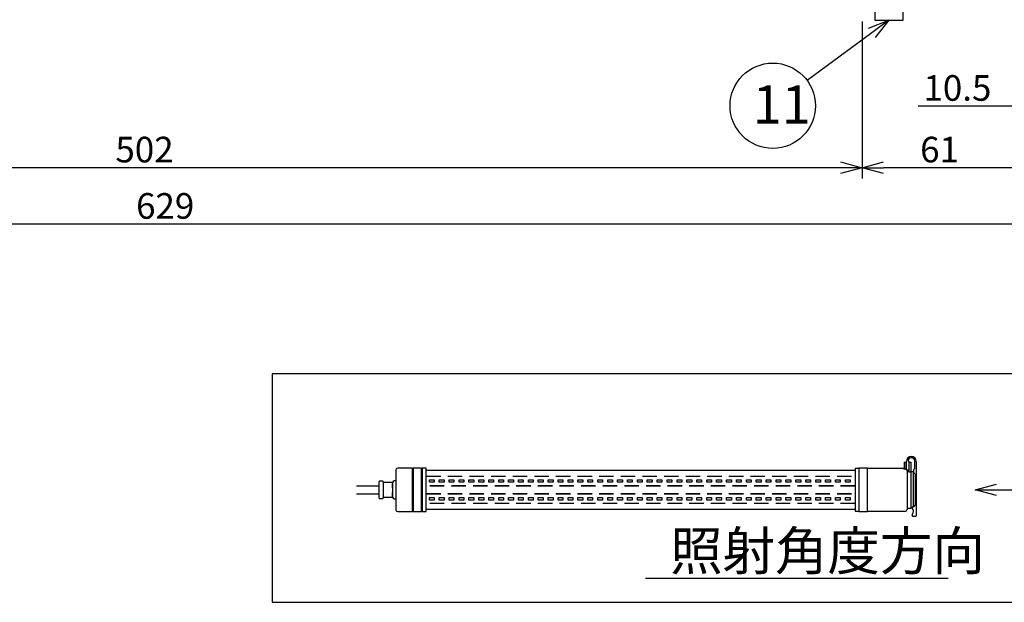
# Model space of a CAD drawing. Extents: x -205 to 207, y -141 to 144.
# Drawn here: x -49 to 66, y -28 to 40 of the extents above; entities that cross this region are included whole.
import ezdxf

# ---------------------------------------------------------------- set-up
doc = ezdxf.new("R2010")
doc.units = 0
doc.header["$LTSCALE"] = 6.750431
doc.header["$MEASUREMENT"] = 0
doc.linetypes.add('HIDDEN', pattern=[0.375, 0.25, -0.125])
doc.layers.get('0').update_dxf_attribs({"linetype": 'CONTINUOUS'})
doc.styles.get("Standard").update_dxf_attribs({"font": 'TXT', "bigfont": 'BIGFONT'})
doc.styles.add('高4.5', font='txt.shx', dxfattribs={"height": 4.5, "bigfont": 'bigfont.shx'})

msp = doc.modelspace()

# ---------------------------------------------------------------- linework, layer by layer
at = {"color": 3}
for p, q in [((51.27, 59.25), (51.27, 39.72)), ((54.6, 39.72), (54.6, 59.25)), ((51.27, 39.72), (54.6, 39.72)), ((-4.8, -12.96), (-4.8, -17.66)), ((-2.85, -12.76), (-4.6, -12.76)), ((-2.85, -17.86), (-2.85, -12.76)), ((-2.8, -12.83), (-2.85, -12.83)), ((-1.8, -12.78), (-2.8, -12.78)), ((-2.8, -12.78), (-2.8, -17.84)), ((-1.8, -17.84), (-1.8, -12.78)), ((-1.75, -12.83), (-1.8, -12.83)), ((-1.25, -12.76), (-1.75, -12.76)), ((-1.75, -12.76), (-1.75, -15.31)), ((-1.25, -17.86), (-1.25, -12.76)), ((48.95, -13.06), (-1.25, -13.06)), ((49.4, -12.81), (48.95, -12.81)), ((48.95, -12.81), (48.95, -17.81)), ((50.4, -12.78), (49.4, -12.78)), ((49.4, -12.78), (49.4, -17.84)), ((50.4, -17.84), (50.4, -12.78)), ((54.65, -12.81), (50.4, -12.81)), ((54.65, -12.81), (54.65, -12.89)), ((54.85, -12.89), (54.65, -12.89)), ((54.98, -12.91), (54.98, -12.91)), ((55.05, -13.09), (55.05, -17.61)), ((-6.8, -14.86), (-9.44, -14.86)), ((-6.8, -14.36), (-6.8, -16.26)), ((-6.35, -14.31), (-6.75, -14.31)), ((-6.3, -14.36), (-6.3, -16.26)), ((-5.2, -14.46), (-6.3, -14.46)), ((-5.25, -14.59), (-5.25, -14.61)), ((-5.25, -14.61), (-5.25, -15.01)), ((-5.2, -14.56), (-5.22, -14.56)), ((-5.2, -14.46), (-5.2, -16.16)), ((-4.8, -14.26), (-5, -14.26)), ((-9.44, -15.76), (-6.8, -15.76)), ((-5.2, -15.61), (-5.25, -15.61)), ((-5.25, -15.61), (-5.25, -16.11)), ((-5.25, -16.11), (-5.2, -16.11)), ((-5.22, -15.06), (-5.2, -15.06)), ((-1.75, -15.31), (-1.75, -17.86)), ((-6.75, -16.31), (-6.35, -16.31)), ((-6.3, -16.16), (-5.2, -16.16)), ((-5, -16.36), (-4.8, -16.36)), ((-4.6, -17.86), (-2.85, -17.86)), ((-2.85, -17.79), (-2.8, -17.79)), ((-2.8, -17.84), (-1.8, -17.84)), ((-1.8, -17.79), (-1.75, -17.79)), ((-1.75, -17.86), (-1.25, -17.86)), ((-1.25, -17.56), (48.95, -17.56)), ((48.95, -17.81), (49.4, -17.81)), ((49.4, -17.84), (50.4, -17.84)), ((50.4, -17.81), (54.85, -17.81))]:
    msp.add_line(p, q, dxfattribs=at)
for p, q in [((49.77, 39.57), (49.77, 21.18)), ((49.77, 39.57), (49.77, 21.18)), ((50.92, 38.23), (43.35, 32.65)), ((67.6, 29.64), (56.35, 29.64)), ((47.27, 22.43), (-115.07, 22.43)), ((67.6, 22.43), (52.27, 22.43)), ((71.1, 15.83), (-133.57, 15.83)), ((85, -1.72), (-19.31, -1.72)), ((-19.31, -1.72), (-19.31, -28.48)), ((65.51, -15.31), (70.42, -15.31)), ((24.4, -25.65), (59.87, -25.65)), ((-19.31, -28.48), (85, -28.48))]:
    msp.add_line(p, q)
at = {"color": 0, "linetype": 'ByBlock', "lineweight": -2}
for p, q in [((50.52, 38.77), (52.93, 39.72)), ((52.93, 39.72), (50.92, 38.23)), ((52.93, 39.72), (51.32, 37.69)), ((47.27, 23.1), (49.77, 22.43)), ((49.77, 22.43), (52.27, 23.1)), ((49.77, 22.43), (47.27, 21.76)), ((49.77, 22.43), (47.27, 22.43)), ((52.27, 21.76), (49.77, 22.43)), ((49.77, 22.43), (52.27, 22.43)), ((63.01, -15.31), (65.51, -14.64)), ((65.51, -15.98), (63.01, -15.31)), ((63.01, -15.31), (65.51, -15.31))]:
    msp.add_line(p, q, dxfattribs=at)
at = {"color": 7}
for p, q in [((54.7, -12.06), (54.7, -12.89)), ((54.7, -12.06), (54.95, -12.06)), ((54.95, -12.92), (54.95, -12.06)), ((54.98, -12.91), (54.98, -11.97)), ((55.19, -11.91), (55.25, -11.97)), ((55.25, -11.97), (55.25, -13.22)), ((55.25, -12.06), (55.5, -12.06)), ((55.5, -12.06), (55.5, -17.41)), ((55.95, -12.77), (55.95, -11.97)), ((56.1, -11.97), (56.1, -18.36)), ((55.03, -12.96), (55.2, -12.96)), ((55.25, -13.16), (55.05, -13.16)), ((55.45, -13.22), (55.25, -13.22)), ((55.8, -13.21), (55.5, -13.21)), ((55.83, -13.24), (55.8, -13.21)), ((55.8, -17.31), (55.8, -13.21)), ((55.83, -12.93), (55.92, -12.84)), ((55.83, -13.29), (55.83, -12.93)), ((56, -13.48), (55.88, -13.36)), ((56, -13.48), (56, -17.07)), ((56.05, -13.85), (56, -13.79)), ((56, -17.07), (55.8, -17.31)), ((56, -16.69), (56.05, -16.62)), ((55.05, -17.46), (55.45, -17.46)), ((55.5, -17.41), (55.63, -17.41)), ((55.63, -17.43), (55.63, -17.32)), ((55.63, -17.43), (55.63, -17.43)), ((55.65, -18.26), (55.65, -18.36)), ((55.68, -17.31), (55.8, -17.31)), ((55.7, -18.41), (56.05, -18.41))]:
    msp.add_line(p, q, dxfattribs=at)
at = {"color": 7, "linetype": 'HIDDEN'}
for p, q in [((-1.25, -13.72), (48.95, -13.72)), ((48.95, -14.85), (-1.25, -14.85)), ((48.95, -14.89), (-1.25, -14.89)), ((-0.89, -14.12), (-0.33, -14.12)), ((-0.89, -14.41), (-0.89, -14.12)), ((-0.33, -14.41), (-0.89, -14.41)), ((-0.89, -14.42), (-0.89, -14.41)), ((-0.33, -14.42), (-0.89, -14.42)), ((-0.33, -14.12), (-0.33, -14.41)), ((-0.33, -14.42), (-0.33, -14.41)), ((0.27, -14.12), (0.83, -14.12)), ((0.27, -14.41), (0.27, -14.12)), ((0.83, -14.41), (0.27, -14.41)), ((0.27, -14.42), (0.27, -14.41)), ((0.83, -14.42), (0.27, -14.42)), ((0.83, -14.12), (0.83, -14.41)), ((0.83, -14.42), (0.83, -14.41)), ((1.43, -14.12), (1.99, -14.12)), ((1.43, -14.41), (1.43, -14.12)), ((1.99, -14.41), (1.43, -14.41)), ((1.43, -14.42), (1.43, -14.41)), ((1.99, -14.42), (1.43, -14.42)), ((1.99, -14.12), (1.99, -14.41)), ((1.99, -14.42), (1.99, -14.41)), ((2.59, -14.41), (2.59, -14.12)), ((2.59, -14.12), (3.15, -14.12)), ((3.15, -14.41), (2.59, -14.41)), ((2.59, -14.42), (2.59, -14.41)), ((3.15, -14.42), (2.59, -14.42)), ((3.15, -14.12), (3.15, -14.41)), ((3.15, -14.42), (3.15, -14.41)), ((3.75, -14.41), (3.75, -14.12)), ((3.75, -14.12), (4.31, -14.12)), ((4.31, -14.41), (3.75, -14.41)), ((3.75, -14.42), (3.75, -14.41)), ((4.31, -14.42), (3.75, -14.42)), ((4.31, -14.12), (4.31, -14.41)), ((4.31, -14.42), (4.31, -14.41)), ((4.91, -14.41), (4.91, -14.12)), ((4.91, -14.12), (5.47, -14.12)), ((5.47, -14.41), (4.91, -14.41)), ((4.91, -14.42), (4.91, -14.41)), ((5.47, -14.42), (4.91, -14.42)), ((5.47, -14.12), (5.47, -14.41)), ((5.47, -14.42), (5.47, -14.41)), ((6.07, -14.41), (6.07, -14.12)), ((6.07, -14.12), (6.63, -14.12)), ((6.63, -14.41), (6.07, -14.41)), ((6.07, -14.42), (6.07, -14.41)), ((6.63, -14.42), (6.07, -14.42)), ((6.63, -14.12), (6.63, -14.41)), ((6.63, -14.42), (6.63, -14.41)), ((7.23, -14.41), (7.23, -14.12)), ((7.23, -14.12), (7.79, -14.12)), ((7.79, -14.41), (7.23, -14.41)), ((7.23, -14.42), (7.23, -14.41)), ((7.79, -14.42), (7.23, -14.42)), ((7.79, -14.12), (7.79, -14.41)), ((7.79, -14.42), (7.79, -14.41)), ((8.39, -14.41), (8.39, -14.12)), ((8.39, -14.12), (8.95, -14.12)), ((8.95, -14.41), (8.39, -14.41)), ((8.39, -14.42), (8.39, -14.41)), ((8.95, -14.42), (8.39, -14.42)), ((8.95, -14.12), (8.95, -14.41)), ((8.95, -14.42), (8.95, -14.41)), ((9.55, -14.12), (10.11, -14.12)), ((9.55, -14.41), (9.55, -14.12)), ((10.11, -14.41), (9.55, -14.41)), ((9.55, -14.42), (9.55, -14.41)), ((10.11, -14.42), (9.55, -14.42)), ((10.11, -14.12), (10.11, -14.41)), ((10.11, -14.42), (10.11, -14.41)), ((10.71, -14.41), (10.71, -14.12)), ((10.71, -14.12), (11.27, -14.12)), ((11.27, -14.41), (10.71, -14.41)), ((10.71, -14.42), (10.71, -14.41)), ((11.27, -14.42), (10.71, -14.42)), ((11.27, -14.12), (11.27, -14.41)), ((11.27, -14.42), (11.27, -14.41)), ((11.87, -14.41), (11.87, -14.12)), ((11.87, -14.12), (12.43, -14.12)), ((12.43, -14.41), (11.87, -14.41)), ((11.87, -14.42), (11.87, -14.41)), ((12.43, -14.42), (11.87, -14.42)), ((12.43, -14.12), (12.43, -14.41)), ((12.43, -14.42), (12.43, -14.41)), ((13.03, -14.12), (13.59, -14.12)), ((13.03, -14.41), (13.03, -14.12)), ((13.59, -14.41), (13.03, -14.41)), ((13.03, -14.42), (13.03, -14.41)), ((13.59, -14.42), (13.03, -14.42)), ((13.59, -14.12), (13.59, -14.41)), ((13.59, -14.42), (13.59, -14.41)), ((14.19, -14.41), (14.19, -14.12)), ((14.19, -14.12), (14.75, -14.12)), ((14.75, -14.41), (14.19, -14.41)), ((14.19, -14.42), (14.19, -14.41)), ((14.75, -14.42), (14.19, -14.42)), ((14.75, -14.12), (14.75, -14.41)), ((14.75, -14.42), (14.75, -14.41)), ((15.35, -14.41), (15.35, -14.12)), ((15.35, -14.12), (15.91, -14.12)), ((15.91, -14.41), (15.35, -14.41)), ((15.35, -14.42), (15.35, -14.41)), ((15.91, -14.42), (15.35, -14.42)), ((15.91, -14.12), (15.91, -14.41)), ((15.91, -14.42), (15.91, -14.41)), ((16.51, -14.41), (16.51, -14.12)), ((16.51, -14.12), (17.07, -14.12)), ((17.07, -14.41), (16.51, -14.41)), ((16.51, -14.42), (16.51, -14.41)), ((17.07, -14.42), (16.51, -14.42)), ((17.07, -14.12), (17.07, -14.41)), ((17.07, -14.42), (17.07, -14.41)), ((17.67, -14.41), (17.67, -14.12)), ((17.67, -14.12), (18.23, -14.12)), ((18.23, -14.41), (17.67, -14.41)), ((17.67, -14.42), (17.67, -14.41)), ((18.23, -14.42), (17.67, -14.42)), ((18.23, -14.12), (18.23, -14.41)), ((18.23, -14.42), (18.23, -14.41)), ((18.83, -14.41), (18.83, -14.12)), ((18.83, -14.12), (19.39, -14.12)), ((19.39, -14.41), (18.83, -14.41)), ((18.83, -14.42), (18.83, -14.41)), ((19.39, -14.42), (18.83, -14.42)), ((19.39, -14.12), (19.39, -14.41)), ((19.39, -14.42), (19.39, -14.41)), ((19.99, -14.41), (19.99, -14.12)), ((19.99, -14.12), (20.55, -14.12)), ((20.55, -14.41), (19.99, -14.41)), ((19.99, -14.42), (19.99, -14.41)), ((20.55, -14.42), (19.99, -14.42)), ((20.55, -14.12), (20.55, -14.41)), ((20.55, -14.42), (20.55, -14.41)), ((21.15, -14.12), (21.71, -14.12)), ((21.15, -14.41), (21.15, -14.12)), ((21.71, -14.41), (21.15, -14.41)), ((21.15, -14.42), (21.15, -14.41)), ((21.71, -14.42), (21.15, -14.42)), ((21.71, -14.12), (21.71, -14.41)), ((21.71, -14.42), (21.71, -14.41)), ((22.31, -14.41), (22.31, -14.12)), ((22.31, -14.12), (22.87, -14.12)), ((22.87, -14.41), (22.31, -14.41)), ((22.31, -14.42), (22.31, -14.41)), ((22.87, -14.42), (22.31, -14.42)), ((22.87, -14.12), (22.87, -14.41)), ((22.87, -14.42), (22.87, -14.41)), ((23.47, -14.41), (23.47, -14.12)), ((23.47, -14.12), (24.03, -14.12)), ((24.03, -14.41), (23.47, -14.41)), ((23.47, -14.42), (23.47, -14.41)), ((24.03, -14.42), (23.47, -14.42)), ((24.03, -14.12), (24.03, -14.41)), ((24.03, -14.42), (24.03, -14.41)), ((24.63, -14.41), (24.63, -14.12)), ((24.63, -14.12), (25.19, -14.12)), ((25.19, -14.41), (24.63, -14.41)), ((24.63, -14.42), (24.63, -14.41)), ((25.19, -14.42), (24.63, -14.42)), ((25.19, -14.12), (25.19, -14.41)), ((25.19, -14.42), (25.19, -14.41)), ((25.79, -14.41), (25.79, -14.12)), ((25.79, -14.12), (26.35, -14.12)), ((26.35, -14.41), (25.79, -14.41)), ((25.79, -14.42), (25.79, -14.41)), ((26.35, -14.42), (25.79, -14.42)), ((26.35, -14.12), (26.35, -14.41)), ((26.35, -14.42), (26.35, -14.41)), ((26.95, -14.41), (26.95, -14.12)), ((26.95, -14.12), (27.51, -14.12)), ((27.51, -14.41), (26.95, -14.41)), ((26.95, -14.42), (26.95, -14.41)), ((27.51, -14.42), (26.95, -14.42)), ((27.51, -14.12), (27.51, -14.41)), ((27.51, -14.42), (27.51, -14.41)), ((28.11, -14.41), (28.11, -14.12)), ((28.11, -14.12), (28.67, -14.12)), ((28.67, -14.41), (28.11, -14.41)), ((28.11, -14.42), (28.11, -14.41)), ((28.67, -14.42), (28.11, -14.42)), ((28.67, -14.12), (28.67, -14.41)), ((28.67, -14.42), (28.67, -14.41)), ((29.27, -14.12), (29.83, -14.12)), ((29.27, -14.41), (29.27, -14.12)), ((29.83, -14.41), (29.27, -14.41)), ((29.27, -14.42), (29.27, -14.41)), ((29.83, -14.42), (29.27, -14.42)), ((29.83, -14.12), (29.83, -14.41)), ((29.83, -14.42), (29.83, -14.41)), ((30.43, -14.12), (30.99, -14.12)), ((30.43, -14.41), (30.43, -14.12)), ((30.99, -14.41), (30.43, -14.41)), ((30.43, -14.42), (30.43, -14.41)), ((30.99, -14.42), (30.43, -14.42)), ((30.99, -14.12), (30.99, -14.41)), ((30.99, -14.42), (30.99, -14.41)), ((31.59, -14.12), (32.15, -14.12)), ((31.59, -14.41), (31.59, -14.12)), ((32.15, -14.41), (31.59, -14.41)), ((31.59, -14.42), (31.59, -14.41)), ((32.15, -14.42), (31.59, -14.42)), ((32.15, -14.12), (32.15, -14.41)), ((32.15, -14.42), (32.15, -14.41)), ((32.75, -14.12), (33.31, -14.12)), ((32.75, -14.41), (32.75, -14.12)), ((33.31, -14.41), (32.75, -14.41)), ((32.75, -14.42), (32.75, -14.41)), ((33.31, -14.42), (32.75, -14.42)), ((33.31, -14.12), (33.31, -14.41)), ((33.31, -14.42), (33.31, -14.41)), ((33.91, -14.12), (34.47, -14.12)), ((33.91, -14.41), (33.91, -14.12)), ((34.47, -14.41), (33.91, -14.41)), ((33.91, -14.42), (33.91, -14.41)), ((34.47, -14.42), (33.91, -14.42)), ((34.47, -14.12), (34.47, -14.41)), ((34.47, -14.42), (34.47, -14.41)), ((35.07, -14.12), (35.63, -14.12)), ((35.07, -14.41), (35.07, -14.12)), ((35.63, -14.41), (35.07, -14.41)), ((35.07, -14.42), (35.07, -14.41)), ((35.63, -14.42), (35.07, -14.42)), ((35.63, -14.12), (35.63, -14.41)), ((35.63, -14.42), (35.63, -14.41)), ((36.23, -14.12), (36.79, -14.12)), ((36.23, -14.41), (36.23, -14.12)), ((36.79, -14.41), (36.23, -14.41)), ((36.23, -14.42), (36.23, -14.41)), ((36.79, -14.42), (36.23, -14.42)), ((36.79, -14.12), (36.79, -14.41)), ((36.79, -14.42), (36.79, -14.41)), ((37.39, -14.12), (37.95, -14.12)), ((37.39, -14.41), (37.39, -14.12)), ((37.95, -14.41), (37.39, -14.41)), ((37.39, -14.42), (37.39, -14.41)), ((37.95, -14.42), (37.39, -14.42)), ((37.95, -14.12), (37.95, -14.41)), ((37.95, -14.42), (37.95, -14.41)), ((38.55, -14.12), (39.11, -14.12)), ((38.55, -14.41), (38.55, -14.12)), ((39.11, -14.41), (38.55, -14.41)), ((38.55, -14.42), (38.55, -14.41)), ((39.11, -14.42), (38.55, -14.42)), ((39.11, -14.12), (39.11, -14.41)), ((39.11, -14.42), (39.11, -14.41)), ((39.71, -14.12), (40.27, -14.12)), ((39.71, -14.41), (39.71, -14.12)), ((40.27, -14.41), (39.71, -14.41)), ((39.71, -14.42), (39.71, -14.41)), ((40.27, -14.42), (39.71, -14.42)), ((40.27, -14.12), (40.27, -14.41)), ((40.27, -14.42), (40.27, -14.41)), ((40.87, -14.12), (41.43, -14.12)), ((40.87, -14.41), (40.87, -14.12)), ((41.43, -14.41), (40.87, -14.41)), ((40.87, -14.42), (40.87, -14.41)), ((41.43, -14.42), (40.87, -14.42)), ((41.43, -14.12), (41.43, -14.41)), ((41.43, -14.42), (41.43, -14.41)), ((42.03, -14.12), (42.59, -14.12)), ((42.03, -14.41), (42.03, -14.12)), ((42.59, -14.41), (42.03, -14.41)), ((42.03, -14.42), (42.03, -14.41)), ((42.59, -14.42), (42.03, -14.42)), ((42.59, -14.12), (42.59, -14.41)), ((42.59, -14.42), (42.59, -14.41)), ((43.19, -14.41), (43.19, -14.12)), ((43.19, -14.12), (43.75, -14.12)), ((43.75, -14.41), (43.19, -14.41)), ((43.19, -14.42), (43.19, -14.41)), ((43.75, -14.42), (43.19, -14.42)), ((43.75, -14.12), (43.75, -14.41)), ((43.75, -14.42), (43.75, -14.41)), ((44.35, -14.12), (44.91, -14.12)), ((44.35, -14.41), (44.35, -14.12)), ((44.91, -14.41), (44.35, -14.41)), ((44.35, -14.42), (44.35, -14.41)), ((44.91, -14.42), (44.35, -14.42)), ((44.91, -14.12), (44.91, -14.41)), ((44.91, -14.42), (44.91, -14.41)), ((45.51, -14.41), (45.51, -14.12)), ((45.51, -14.12), (46.07, -14.12)), ((46.07, -14.41), (45.51, -14.41)), ((45.51, -14.42), (45.51, -14.41)), ((46.07, -14.42), (45.51, -14.42)), ((46.07, -14.12), (46.07, -14.41)), ((46.07, -14.42), (46.07, -14.41)), ((46.67, -14.12), (47.23, -14.12)), ((46.67, -14.41), (46.67, -14.12)), ((47.23, -14.41), (46.67, -14.41)), ((46.67, -14.42), (46.67, -14.41)), ((47.23, -14.42), (46.67, -14.42)), ((47.23, -14.12), (47.23, -14.41)), ((47.23, -14.42), (47.23, -14.41)), ((47.83, -14.41), (47.83, -14.12)), ((47.83, -14.12), (48.39, -14.12)), ((48.39, -14.41), (47.83, -14.41)), ((47.83, -14.42), (47.83, -14.41)), ((48.39, -14.42), (47.83, -14.42)), ((48.39, -14.12), (48.39, -14.41)), ((48.39, -14.42), (48.39, -14.41)), ((-1.25, -15.74), (48.95, -15.74)), ((-1.25, -15.78), (48.95, -15.78)), ((48.95, -16.91), (-1.25, -16.91)), ((-0.89, -16.2), (-0.33, -16.2)), ((-0.89, -16.2), (-0.89, -16.22)), ((-0.89, -16.22), (-0.33, -16.22)), ((-0.89, -16.5), (-0.89, -16.22)), ((-0.33, -16.5), (-0.89, -16.5)), ((-0.33, -16.22), (-0.33, -16.2)), ((-0.33, -16.22), (-0.33, -16.5)), ((0.27, -16.2), (0.83, -16.2)), ((0.27, -16.2), (0.27, -16.22)), ((0.27, -16.22), (0.83, -16.22)), ((0.27, -16.5), (0.27, -16.22)), ((0.83, -16.5), (0.27, -16.5)), ((0.83, -16.22), (0.83, -16.2)), ((0.83, -16.22), (0.83, -16.5)), ((1.43, -16.2), (1.99, -16.2)), ((1.43, -16.2), (1.43, -16.22)), ((1.43, -16.22), (1.99, -16.22)), ((1.43, -16.5), (1.43, -16.22)), ((1.99, -16.5), (1.43, -16.5)), ((1.99, -16.22), (1.99, -16.2)), ((1.99, -16.22), (1.99, -16.5)), ((2.59, -16.2), (3.15, -16.2)), ((2.59, -16.2), (2.59, -16.22)), ((2.59, -16.22), (3.15, -16.22)), ((2.59, -16.5), (2.59, -16.22)), ((3.15, -16.5), (2.59, -16.5)), ((3.15, -16.22), (3.15, -16.2)), ((3.15, -16.22), (3.15, -16.5)), ((3.75, -16.2), (4.31, -16.2)), ((3.75, -16.2), (3.75, -16.22)), ((3.75, -16.22), (4.31, -16.22)), ((3.75, -16.5), (3.75, -16.22)), ((4.31, -16.5), (3.75, -16.5)), ((4.31, -16.22), (4.31, -16.2)), ((4.31, -16.22), (4.31, -16.5)), ((4.91, -16.2), (5.47, -16.2)), ((4.91, -16.2), (4.91, -16.22)), ((4.91, -16.22), (5.47, -16.22)), ((4.91, -16.5), (4.91, -16.22)), ((5.47, -16.5), (4.91, -16.5)), ((5.47, -16.22), (5.47, -16.2)), ((5.47, -16.22), (5.47, -16.5)), ((6.07, -16.2), (6.63, -16.2)), ((6.07, -16.2), (6.07, -16.22)), ((6.07, -16.22), (6.63, -16.22)), ((6.07, -16.5), (6.07, -16.22)), ((6.63, -16.5), (6.07, -16.5)), ((6.63, -16.22), (6.63, -16.2)), ((6.63, -16.22), (6.63, -16.5)), ((7.23, -16.2), (7.79, -16.2)), ((7.23, -16.2), (7.23, -16.22)), ((7.23, -16.22), (7.79, -16.22)), ((7.23, -16.5), (7.23, -16.22)), ((7.79, -16.5), (7.23, -16.5)), ((7.79, -16.22), (7.79, -16.2)), ((7.79, -16.22), (7.79, -16.5)), ((8.39, -16.2), (8.95, -16.2)), ((8.39, -16.2), (8.39, -16.22)), ((8.39, -16.22), (8.95, -16.22)), ((8.39, -16.5), (8.39, -16.22)), ((8.95, -16.5), (8.39, -16.5)), ((8.95, -16.22), (8.95, -16.2)), ((8.95, -16.22), (8.95, -16.5)), ((9.55, -16.2), (10.11, -16.2)), ((9.55, -16.2), (9.55, -16.22)), ((9.55, -16.22), (10.11, -16.22)), ((9.55, -16.5), (9.55, -16.22)), ((10.11, -16.5), (9.55, -16.5)), ((10.11, -16.22), (10.11, -16.2)), ((10.11, -16.22), (10.11, -16.5)), ((10.71, -16.2), (11.27, -16.2)), ((10.71, -16.2), (10.71, -16.22)), ((10.71, -16.5), (10.71, -16.22)), ((10.71, -16.22), (11.27, -16.22)), ((11.27, -16.5), (10.71, -16.5)), ((11.27, -16.22), (11.27, -16.2)), ((11.27, -16.22), (11.27, -16.5)), ((11.87, -16.2), (12.43, -16.2)), ((11.87, -16.2), (11.87, -16.22)), ((11.87, -16.22), (12.43, -16.22)), ((11.87, -16.5), (11.87, -16.22)), ((12.43, -16.5), (11.87, -16.5)), ((12.43, -16.22), (12.43, -16.2)), ((12.43, -16.22), (12.43, -16.5)), ((13.03, -16.2), (13.59, -16.2)), ((13.03, -16.2), (13.03, -16.22)), ((13.03, -16.22), (13.59, -16.22)), ((13.03, -16.5), (13.03, -16.22)), ((13.59, -16.5), (13.03, -16.5)), ((13.59, -16.22), (13.59, -16.2)), ((13.59, -16.22), (13.59, -16.5)), ((14.19, -16.2), (14.75, -16.2)), ((14.19, -16.2), (14.19, -16.22)), ((14.19, -16.22), (14.75, -16.22)), ((14.19, -16.5), (14.19, -16.22)), ((14.75, -16.5), (14.19, -16.5)), ((14.75, -16.22), (14.75, -16.2)), ((14.75, -16.22), (14.75, -16.5)), ((15.35, -16.2), (15.91, -16.2)), ((15.35, -16.2), (15.35, -16.22)), ((15.35, -16.5), (15.35, -16.22)), ((15.35, -16.22), (15.91, -16.22)), ((15.91, -16.5), (15.35, -16.5)), ((15.91, -16.22), (15.91, -16.2)), ((15.91, -16.22), (15.91, -16.5)), ((16.51, -16.2), (17.07, -16.2)), ((16.51, -16.2), (16.51, -16.22)), ((16.51, -16.5), (16.51, -16.22)), ((16.51, -16.22), (17.07, -16.22)), ((17.07, -16.5), (16.51, -16.5)), ((17.07, -16.22), (17.07, -16.2)), ((17.07, -16.22), (17.07, -16.5)), ((17.67, -16.2), (18.23, -16.2)), ((17.67, -16.2), (17.67, -16.22)), ((17.67, -16.5), (17.67, -16.22)), ((17.67, -16.22), (18.23, -16.22)), ((18.23, -16.5), (17.67, -16.5)), ((18.23, -16.22), (18.23, -16.2)), ((18.23, -16.22), (18.23, -16.5)), ((18.83, -16.2), (19.39, -16.2)), ((18.83, -16.2), (18.83, -16.22)), ((18.83, -16.5), (18.83, -16.22)), ((18.83, -16.22), (19.39, -16.22)), ((19.39, -16.5), (18.83, -16.5)), ((19.39, -16.22), (19.39, -16.2)), ((19.39, -16.22), (19.39, -16.5)), ((19.99, -16.2), (20.55, -16.2)), ((19.99, -16.2), (19.99, -16.22)), ((19.99, -16.5), (19.99, -16.22)), ((19.99, -16.22), (20.55, -16.22)), ((20.55, -16.5), (19.99, -16.5)), ((20.55, -16.22), (20.55, -16.2)), ((20.55, -16.22), (20.55, -16.5)), ((21.15, -16.2), (21.71, -16.2)), ((21.15, -16.2), (21.15, -16.22)), ((21.15, -16.5), (21.15, -16.22)), ((21.15, -16.22), (21.71, -16.22)), ((21.71, -16.5), (21.15, -16.5)), ((21.71, -16.22), (21.71, -16.2)), ((21.71, -16.22), (21.71, -16.5)), ((22.31, -16.2), (22.87, -16.2)), ((22.31, -16.2), (22.31, -16.22)), ((22.31, -16.5), (22.31, -16.22)), ((22.31, -16.22), (22.87, -16.22)), ((22.87, -16.5), (22.31, -16.5)), ((22.87, -16.22), (22.87, -16.2)), ((22.87, -16.22), (22.87, -16.5)), ((23.47, -16.2), (24.03, -16.2)), ((23.47, -16.2), (23.47, -16.22)), ((23.47, -16.5), (23.47, -16.22)), ((23.47, -16.22), (24.03, -16.22)), ((24.03, -16.5), (23.47, -16.5)), ((24.03, -16.22), (24.03, -16.2)), ((24.03, -16.22), (24.03, -16.5)), ((24.63, -16.2), (25.19, -16.2)), ((24.63, -16.2), (24.63, -16.22)), ((24.63, -16.5), (24.63, -16.22)), ((24.63, -16.22), (25.19, -16.22)), ((25.19, -16.5), (24.63, -16.5)), ((25.19, -16.22), (25.19, -16.2)), ((25.19, -16.22), (25.19, -16.5)), ((25.79, -16.2), (26.35, -16.2)), ((25.79, -16.2), (25.79, -16.22)), ((25.79, -16.5), (25.79, -16.22)), ((25.79, -16.22), (26.35, -16.22)), ((26.35, -16.5), (25.79, -16.5)), ((26.35, -16.22), (26.35, -16.2)), ((26.35, -16.22), (26.35, -16.5)), ((26.95, -16.2), (27.51, -16.2)), ((26.95, -16.2), (26.95, -16.22)), ((26.95, -16.5), (26.95, -16.22)), ((26.95, -16.22), (27.51, -16.22)), ((27.51, -16.5), (26.95, -16.5)), ((27.51, -16.22), (27.51, -16.2)), ((27.51, -16.22), (27.51, -16.5)), ((28.11, -16.2), (28.67, -16.2)), ((28.11, -16.2), (28.11, -16.22)), ((28.11, -16.22), (28.67, -16.22)), ((28.11, -16.5), (28.11, -16.22)), ((28.67, -16.5), (28.11, -16.5)), ((28.67, -16.22), (28.67, -16.2)), ((28.67, -16.22), (28.67, -16.5)), ((29.27, -16.2), (29.83, -16.2)), ((29.27, -16.2), (29.27, -16.22)), ((29.27, -16.5), (29.27, -16.22)), ((29.27, -16.22), (29.83, -16.22)), ((29.83, -16.5), (29.27, -16.5)), ((29.83, -16.22), (29.83, -16.2)), ((29.83, -16.22), (29.83, -16.5)), ((30.43, -16.2), (30.99, -16.2)), ((30.43, -16.2), (30.43, -16.22)), ((30.43, -16.22), (30.99, -16.22)), ((30.43, -16.5), (30.43, -16.22)), ((30.99, -16.5), (30.43, -16.5)), ((30.99, -16.22), (30.99, -16.2)), ((30.99, -16.22), (30.99, -16.5)), ((31.59, -16.2), (32.15, -16.2)), ((31.59, -16.2), (31.59, -16.22)), ((31.59, -16.22), (32.15, -16.22)), ((31.59, -16.5), (31.59, -16.22)), ((32.15, -16.5), (31.59, -16.5)), ((32.15, -16.22), (32.15, -16.2)), ((32.15, -16.22), (32.15, -16.5)), ((32.75, -16.2), (33.31, -16.2)), ((32.75, -16.2), (32.75, -16.22)), ((32.75, -16.5), (32.75, -16.22)), ((32.75, -16.22), (33.31, -16.22)), ((33.31, -16.5), (32.75, -16.5)), ((33.31, -16.22), (33.31, -16.2)), ((33.31, -16.22), (33.31, -16.5)), ((33.91, -16.2), (34.47, -16.2)), ((33.91, -16.2), (33.91, -16.22)), ((33.91, -16.5), (33.91, -16.22)), ((33.91, -16.22), (34.47, -16.22)), ((34.47, -16.5), (33.91, -16.5)), ((34.47, -16.22), (34.47, -16.2)), ((34.47, -16.22), (34.47, -16.5)), ((35.07, -16.2), (35.63, -16.2)), ((35.07, -16.2), (35.07, -16.22)), ((35.07, -16.22), (35.63, -16.22)), ((35.07, -16.5), (35.07, -16.22)), ((35.63, -16.5), (35.07, -16.5)), ((35.63, -16.22), (35.63, -16.2)), ((35.63, -16.22), (35.63, -16.5)), ((36.23, -16.2), (36.79, -16.2)), ((36.23, -16.2), (36.23, -16.22)), ((36.23, -16.22), (36.79, -16.22)), ((36.23, -16.5), (36.23, -16.22)), ((36.79, -16.5), (36.23, -16.5)), ((36.79, -16.22), (36.79, -16.2)), ((36.79, -16.22), (36.79, -16.5)), ((37.39, -16.2), (37.95, -16.2)), ((37.39, -16.2), (37.39, -16.22)), ((37.39, -16.22), (37.95, -16.22)), ((37.39, -16.5), (37.39, -16.22)), ((37.95, -16.5), (37.39, -16.5)), ((37.95, -16.22), (37.95, -16.2)), ((37.95, -16.22), (37.95, -16.5)), ((38.55, -16.2), (39.11, -16.2)), ((38.55, -16.2), (38.55, -16.22)), ((38.55, -16.22), (39.11, -16.22)), ((38.55, -16.5), (38.55, -16.22)), ((39.11, -16.5), (38.55, -16.5)), ((39.11, -16.22), (39.11, -16.2)), ((39.11, -16.22), (39.11, -16.5)), ((39.71, -16.2), (40.27, -16.2)), ((39.71, -16.2), (39.71, -16.22)), ((39.71, -16.22), (40.27, -16.22)), ((39.71, -16.5), (39.71, -16.22)), ((40.27, -16.5), (39.71, -16.5)), ((40.27, -16.22), (40.27, -16.2)), ((40.27, -16.22), (40.27, -16.5)), ((40.87, -16.2), (41.43, -16.2)), ((40.87, -16.2), (40.87, -16.22)), ((40.87, -16.22), (41.43, -16.22)), ((40.87, -16.5), (40.87, -16.22)), ((41.43, -16.5), (40.87, -16.5)), ((41.43, -16.22), (41.43, -16.2)), ((41.43, -16.22), (41.43, -16.5)), ((42.03, -16.2), (42.59, -16.2)), ((42.03, -16.2), (42.03, -16.22)), ((42.03, -16.22), (42.59, -16.22)), ((42.03, -16.5), (42.03, -16.22)), ((42.59, -16.5), (42.03, -16.5)), ((42.59, -16.22), (42.59, -16.2)), ((42.59, -16.22), (42.59, -16.5)), ((43.19, -16.2), (43.75, -16.2)), ((43.19, -16.2), (43.19, -16.22)), ((43.19, -16.22), (43.75, -16.22)), ((43.19, -16.5), (43.19, -16.22)), ((43.75, -16.5), (43.19, -16.5)), ((43.75, -16.22), (43.75, -16.2)), ((43.75, -16.22), (43.75, -16.5)), ((44.35, -16.2), (44.91, -16.2)), ((44.35, -16.2), (44.35, -16.22)), ((44.35, -16.22), (44.91, -16.22)), ((44.35, -16.5), (44.35, -16.22)), ((44.91, -16.5), (44.35, -16.5)), ((44.91, -16.22), (44.91, -16.2)), ((44.91, -16.22), (44.91, -16.5)), ((45.51, -16.2), (46.07, -16.2)), ((45.51, -16.2), (45.51, -16.22)), ((45.51, -16.22), (46.07, -16.22)), ((45.51, -16.5), (45.51, -16.22)), ((46.07, -16.5), (45.51, -16.5)), ((46.07, -16.22), (46.07, -16.2)), ((46.07, -16.22), (46.07, -16.5)), ((46.67, -16.2), (47.23, -16.2)), ((46.67, -16.2), (46.67, -16.22)), ((46.67, -16.22), (47.23, -16.22)), ((46.67, -16.5), (46.67, -16.22)), ((47.23, -16.5), (46.67, -16.5)), ((47.23, -16.22), (47.23, -16.2)), ((47.23, -16.22), (47.23, -16.5)), ((47.83, -16.2), (48.39, -16.2)), ((47.83, -16.2), (47.83, -16.22)), ((47.83, -16.22), (48.39, -16.22)), ((47.83, -16.5), (47.83, -16.22)), ((48.39, -16.5), (47.83, -16.5)), ((48.39, -16.22), (48.39, -16.2)), ((48.39, -16.22), (48.39, -16.5))]:
    msp.add_line(p, q, dxfattribs=at)
msp.add_circle((39.32, 29.68), 5)
at = {"color": 7}
for centre, radius, start, end in [((55.54, -11.97), 0.56, 0, 180), ((55.26, -11.84), 0.1, 154.128, 179.9774), ((55.26, -11.84), 0.1, 180.0831, 224.9173), ((55.54, -11.97), 0.41, 0.0003, 154.1125), ((55.54, -11.97), 0.41, 0.0003, 154.1125), ((55.2, -12.91), 0.05, 269.9992, 0.0049), ((56.08, -13.14), 0.299, 210.5204, 226.0521), ((55.85, -12.77), 0.1, 315.0069, 359.9926), ((55.45, -17.41), 0.05, 270, 0), ((55.68, -17.43), 0.05, 179.9917, 225.0133), ((55.27, -17.84), 0.53, 321.2081, 45.015), ((55.7, -18.36), 0.05, 180, 270), ((56.05, -18.36), 0.05, 270, 0)]:
    msp.add_arc(centre, radius, start, end, dxfattribs=at)
at = {"color": 3}
for centre, radius, start, end in [((-4.6, -12.96), 0.2, 90, 180), ((-6.75, -14.36), 0.05, 90, 180), ((-6.35, -14.36), 0.05, 0, 90), ((-5.22, -14.59), 0.03, 90, 180), ((-5, -14.46), 0.2, 90, 180), ((-5.22, -15.03), 0.03, 180, 270), ((-6.75, -16.26), 0.05, 180, 270), ((-6.35, -16.26), 0.05, 270, 0), ((-5, -16.16), 0.2, 180, 270), ((-4.6, -17.66), 0.2, 180, 270), ((54.85, -17.61), 0.2, 270, 0)]:
    msp.add_arc(centre, radius, start, end, dxfattribs=at)
for points, knots in [([(54.85, -12.89), (54.87, -12.89), (54.91, -12.89), (54.97, -12.93), (55.02, -12.98), (55.04, -13.04), (55.04, -13.08), (55.05, -13.09)], [0, 0, 0, 0, 0.206464, 0.4128459, 0.6217277, 0.8364791, 1, 1, 1, 1]), ([(-5.25, -15.01), (-5.25, -15.01), (-5.25, -15.01), (-5.25, -15.01), (-5.25, -15.02), (-5.25, -15.02), (-5.25, -15.02), (-5.25, -15.02), (-5.25, -15.02), (-5.25, -15.02), (-5.25, -15.02), (-5.25, -15.02), (-5.25, -15.02), (-5.25, -15.02), (-5.25, -15.02), (-5.25, -15.02), (-5.25, -15.02), (-5.25, -15.02), (-5.25, -15.02), (-5.25, -15.03), (-5.25, -15.03), (-5.25, -15.03), (-5.25, -15.03), (-5.25, -15.03), (-5.25, -15.03), (-5.25, -15.03), (-5.25, -15.03), (-5.25, -15.03), (-5.25, -15.03), (-5.25, -15.03), (-5.25, -15.03), (-5.25, -15.03), (-5.25, -15.03), (-5.25, -15.03), (-5.25, -15.03), (-5.25, -15.03), (-5.25, -15.03), (-5.25, -15.03), (-5.25, -15.03)], [0, 0, 0, 0, 0.002531, 0.020831, 0.070217, 0.148175, 0.197915, 0.225482, 0.239941, 0.247338, 0.251079, 0.25296, 0.253903, 0.254375, 0.254612, 0.25473, 0.254788, 0.254848, 0.342179, 0.500514, 0.626918, 0.69023, 0.72193, 0.737794, 0.74573, 0.749699, 0.751682, 0.752674, 0.75317, 0.753419, 0.753542, 0.753607, 0.753668, 0.753842, 0.755076, 0.75836, 0.770567, 1, 1, 1, 1])]:
    msp.add_open_spline(points, degree=3, knots=knots, dxfattribs=at)
at = {"color": 7}
for points, knots in [([(55.45, -13.22), (55.45, -13.22), (55.45, -13.22), (55.47, -13.23), (55.48, -13.23), (55.49, -13.25), (55.49, -13.26), (55.5, -13.27), (55.5, -13.27)], [0, 0, 0, 0, 0.101162, 0.222469, 0.434011, 0.645368, 0.860896, 1, 1, 1, 1]), ([(56.1, -13.88), (56.1, -13.88), (56.09, -13.89), (56.09, -13.88), (56.08, -13.88), (56.07, -13.87), (56.06, -13.86), (56.05, -13.85), (56.05, -13.85)], [0, 0, 0, 0, 0.130746, 0.261805, 0.388345, 0.567901, 0.82472, 1, 1, 1, 1]), ([(56.05, -16.62), (56.05, -16.61), (56.06, -16.6), (56.07, -16.59), (56.08, -16.58), (56.09, -16.58), (56.09, -16.58), (56.1, -16.58), (56.1, -16.59), (56.1, -16.59)], [0, 0, 0, 0, 0.350309, 0.458827, 0.568251, 0.652892, 0.737483, 0.85735, 1, 1, 1, 1]), ([(55.63, -17.32), (55.63, -17.32), (55.63, -17.32), (55.64, -17.31), (55.66, -17.31), (55.67, -17.31), (55.67, -17.31), (55.68, -17.31)], [0, 0, 0, 0, 0.299869, 0.563748, 0.758355, 0.953759, 1, 1, 1, 1]), ([(55.65, -18.26), (55.65, -18.25), (55.65, -18.22), (55.67, -18.19), (55.68, -18.17)], [0, 0, 0, 0, 0.436577, 1, 1, 1, 1])]:
    msp.add_open_spline(points, degree=3, knots=knots, dxfattribs=at)

# ---------------------------------------------------------------- texts
at = {"color": 4}
for s, p in [('10.5', (56.97, 30.27)), ('502', (-37.65, 23.05)), ('61', (56.58, 23.05)), ('629', (-35.23, 16.45))]:
    msp.add_text(s, height=3, dxfattribs=at).set_placement(p)
at = {"color": 4, "style": '高4.5'}
msp.add_text('11', height=4.5, dxfattribs=at).set_placement((36.97, 27.57))
at = {"color": 3, "style": '高4.5'}
msp.add_text('照射角度方向', height=4.5, dxfattribs=at).set_placement((27.31, -24.71))

doc.saveas('drawing.dxf')
